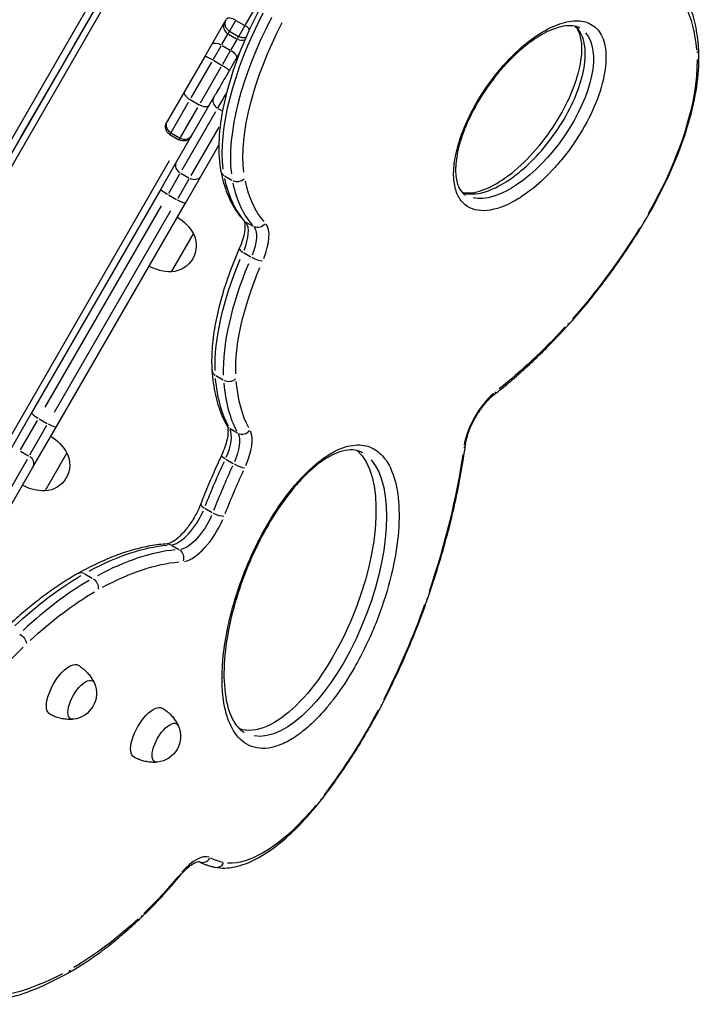
# Model space of a CAD drawing. Units: millimetres. Extents: x 0 to 59400, y 0 to 21000.
# Drawn here: x 9550 to 10007, y 12099 to 12761 of the extents above; entities that cross this region are included whole.
import ezdxf

# ---------------------------------------------------------------- set-up
doc = ezdxf.new("R2010")
doc.units = ezdxf.units.MM
doc.header["$LTSCALE"] = 15
doc.linetypes.add('HIDDEN2', pattern=[4.7625, 3.175, -1.5875])
doc.layers.add('P001', color=131, linetype='Continuous')
doc.layers.add('P901', color=135, linetype='Continuous')

# ---------------------------------------------------------------- blocks, each defined once
blk = doc.blocks.new('4デッキ下')
at = {"layer": 'P901', "linetype": 'HIDDEN2'}
blk.add_line((855.51, -899), (44.49, -899), dxfattribs=at)

msp = doc.modelspace()

# ---------------------------------------------------------------- linework, layer by layer
at = {"layer": 'P001', "extrusion": (-1.22465e-16, -1, 2.96646e-13)}
for p, q in [((9812.97, 13135.67, 0), (9431.38, 12474.75, 0)), ((9446.25, 12509.71, 0), (9790, 13105.09, 0)), ((9454.52, 12505.63, 0), (9797.92, 13100.41, 0)), ((9707.21, 12766.5, 0), (9701.88, 12757.27, 0)), ((9687.86, 12758.97, 0), (9679.3, 12744.15, 0)), ((9688.84, 12760.67, 0), (9687.86, 12758.97, 0)), ((9691.42, 12753.15, 0), (9695.3, 12759.86, 0)), ((9695.52, 12760.25, 0), (9701.58, 12756.75, 0)), ((9690.32, 12751.24, 0), (9691.25, 12752.86, 0)), ((9691.31, 12752.96, 0), (9697.37, 12749.46, 0)), ((9701.36, 12756.36, 0), (9697.48, 12749.65, 0)), ((9686.16, 12744.04, 0), (9690.17, 12750.98, 0)), ((9690.58, 12750.99, 0), (9696.03, 12747.84, 0)), ((9696.23, 12747.48, 0), (9692.22, 12740.54, 0)), ((9697.32, 12749.36, 0), (9696.38, 12747.74, 0)), ((9679.3, 12744.15, 0), (9674.57, 12735.97, 0)), ((9680.42, 12734.09, 0), (9685.66, 12743.16, 0)), ((9686.23, 12743.46, 0), (9691.69, 12740.31, 0)), ((9691.72, 12739.66, 0), (9686.48, 12730.59, 0)), ((9698.16, 12738.81, 0), (9688.24, 12721.64, 0)), ((9674.57, 12735.97, 0), (9661.02, 12712.49, 0)), ((9665.47, 12708.2, 0), (9679.32, 12732.19, 0)), ((9680.42, 12733.39, 0), (9685.87, 12730.24, 0)), ((9685.38, 12728.69, 0), (9671.53, 12704.7, 0)), ((9661.02, 12712.49, 0), (9649.67, 12692.84, 0)), ((9680.58, 12708.38, 0), (9655.47, 12664.88, 0)), ((9664.77, 12706.99, 0), (9670.83, 12703.49, 0)), ((9652.05, 12684.95, 0), (9663.73, 12705.19, 0)), ((9669.8, 12701.69, 0), (9658.11, 12681.45, 0)), ((9659.51, 12659.87, 0), (9682.11, 12699.02, 0)), ((9683.52, 12701.1, 0), (9686.41, 12699.44, 0)), ((9649.67, 12692.84, 0), (9649.03, 12691.72, 0)), ((9684.09, 12688.44, 0), (9665.35, 12656, 0)), ((9651.22, 12683.52, 0), (9657.29, 12680.02, 0)), ((9651.23, 12683.53, 0), (9651.82, 12684.56, 0)), ((9652.19, 12684.5, 0), (9657.65, 12681.35, 0)), ((9657.89, 12681.06, 0), (9657.29, 12680.03, 0)), ((9671.93, 12655.38, 0), (9684.08, 12676.44, 0)), ((9650.78, 12665.95, 0), (9510.27, 12422.59, 0)), ((9655.47, 12664.88, 0), (9645.12, 12646.96, 0)), ((9650.4, 12644.09, 0), (9657.95, 12657.17, 0)), ((9664.01, 12653.67, 0), (9656.46, 12640.59, 0)), ((9658.55, 12657.52, 0), (9664.01, 12654.37, 0)), ((9661.58, 12637.46, 0), (9671.93, 12655.38, 0)), ((9687.94, 12655.83, 0), (9692.89, 12652.98, 0)), ((9645.12, 12646.96, 0), (9558.27, 12496.52, 0)), ((9650.21, 12643.07, 0), (9655.66, 12639.92, 0)), ((9567.39, 12500.32, 0), (9645.56, 12635.72, 0)), ((9574.72, 12487.02, 0), (9661.58, 12637.46, 0)), ((9651.62, 12632.22, 0), (9573.45, 12496.82, 0)), ((9702.27, 12624.76, 0), (9707.22, 12621.9, 0)), ((9652.3, 12591.38, 0), (9666.99, 12616.84, 0)), ((9700.73, 12604.29, 0), (9705.68, 12601.44, 0)), ((9682.04, 12521.62, 0), (9686.98, 12518.77, 0)), ((9558.27, 12496.52, 0), (9542.72, 12469.59, 0)), ((9550.9, 12471.76, 0), (9562.31, 12491.52, 0)), ((9568.37, 12488.02, 0), (9556.96, 12468.26, 0)), ((9559.17, 12460.09, 0), (9574.72, 12487.02, 0)), ((9563.35, 12492.62, 0), (9568.81, 12489.47, 0)), ((9691.63, 12486.05, 0), (9696.57, 12483.19, 0)), ((9550.81, 12470.91, 0), (9556.27, 12467.76, 0)), ((9567.3, 12444.16, 0), (9581.99, 12469.61, 0)), ((9555.29, 12465.37, 0), (9532.31, 12425.55, 0)), ((9688.82, 12465.51, 0), (9693.77, 12462.65, 0)), ((9533.63, 12415.85, 0), (9559.17, 12460.09, 0)), ((9674.72, 12432.48, 0), (9679.66, 12429.63, 0)), ((9652.24, 12407.75, 0), (9657.19, 12404.9, 0)), ((9594.1, 12388.44, 0), (9599.04, 12385.58, 0))]:
    msp.add_line(p, q, dxfattribs=at)
at = {"layer": 'P001', "extrusion": (-3.58004e-41, 0, -1)}
msp.add_arc((-9654.22, 12688.72, 0), 6, 300, 30, dxfattribs=at)
at = {"layer": 'P001', "extrusion": (-3.57948e-41, 5.04871e-29, -1)}
msp.add_arc((-9660.29, 12685.22, 0), 6, 210, 300, dxfattribs=at)
at = {"layer": 'P001', "extrusion": (-2.75103e-41, 0, -1)}
for centre in [(-9640.73, 12602.33, 0), (-9555.73, 12455.11, 0)]:
    msp.add_arc(centre, 30, 120.93162, 151.08165, dxfattribs=at)
at = {"layer": 'P001', "extrusion": (-7.7852e-37, 2.52435e-28, -1)}
for centre in [(-9651.42, 12608.86, 0), (-9566.42, 12461.64, 0)]:
    msp.add_arc(centre, 17.5, 152.87835, 267.12165, dxfattribs=at)
at = {"layer": 'P001', "extrusion": (-2.49319e-41, 0, -1)}
for centre in [(-9651.73, 12621.38, 0), (-9566.73, 12474.15, 0)]:
    msp.add_arc(centre, 30, 268.91835, 299.06838, dxfattribs=at)
at = {"layer": 'P001', "extrusion": (-5.13155e-41, 0, -1)}
msp.add_arc((-9584.34, 12308.14, 0), 17.5, 156.79664, 263.20336, dxfattribs=at)
at = {"layer": 'P001', "extrusion": (-5.64443e-41, 0, -1)}
msp.add_arc((-9640.88, 12279.31, 0), 17.5, 156.79664, 263.20336, dxfattribs=at)
at = {"layer": 'P001', "extrusion": (-1.84796e-29, 6.89667e-29, -1)}
msp.add_ellipse((9770.57, 12749.12, 0), major_axis=(-67.96, -117.71), ratio=0.422618, start_param=0.507989, end_param=1.465606, dxfattribs=at)
at = {"layer": 'P001', "extrusion": (1.09308e-28, -6.31089e-29, -1)}
msp.add_ellipse((9878.8, 12611.05, 0), major_axis=(-102.3, -177.19), ratio=0.422618, start_param=3.414333, end_param=3.685062, dxfattribs=at)
at = {"layer": 'P001'}
for centre, major_axis, ratio, start_param, end_param in [((9693.05, 12755.97, 0), (5.2, -3), 0.925463, 3.220132, 4.633849), ((9776.07, 12745.95, 0), (-67.96, -117.71), 0.422618, 4.817579, 5.775196), ((9699.11, 12752.47, 0), (5.2, -3), 0.925463, -1.524707, -0.695101), ((9685.78, 12705.38, 0), (5.2, -3), 0.805747, 3.220132, 4.633849), ((9660.67, 12661.88, 0), (5.2, -3), 0.805747, 3.220132, 4.633849), ((9691.33, 12660.1, 0), (-5.89, -1.13), 0.814185, 0.037778, 0.717775), ((9696.82, 12656.93, 0), (-5.89, -1.13), 0.814185, 0.834092, 2.247809), ((9650.32, 12643.96, 0), (5.2, -3), 0.138121, 3.220132, 4.633849), ((9821.62, 12797.12, 0), (-105.3, -182.39), 0.422618, -0.438327, -0.142032), ((9705.25, 12629.91, 0), (-4.36, -4.12), 0.899172, 0.013119, 0.249269), ((9688.45, 12604.1, 0), (-12.5, -21.65), 0.422618, 1.885582, 2.956525), ((9698.65, 12598.21, 0), (-15.5, -26.85), 0.422618, 1.885582, 2.956525), ((9964.37, 12627.02, 0), (5.13, -3.11), 0.046864, 0.021842, 0.415003), ((9703.34, 12604.54, 0), (5.49, -2.41), 0.228865, 3.197678, 4.207219), ((9708.84, 12601.37, 0), (5.49, -2.41), 0.228865, -1.941341, -0.527624), ((9771.25, 12603.21, 0), (-67.96, -117.71), 0.422618, -1.277658, -0.59636), ((9914.39, 12559.56, 0), (4.44, -4.04), 0.416351, 0.024172, 0.459262), ((9685.47, 12525.52, 0), (-5.98, -0.43), 0.76859, 0.042458, 0.806709), ((9817.4, 12649.7, 0), (-105.3, -182.39), 0.422618, -0.542535, -0.254987), ((9690.96, 12522.34, 0), (-5.98, -0.43), 0.76859, 0.927707, 2.341424), ((9867.55, 12487.5, 0), (-15.5, -26.85), 0.422618, 4.026294, 5.412631), ((9865.36, 12513.51, 0), (3.69, -4.73), 0.626417, 0.028651, 0.544372), ((9563.46, 12493.52, 0), (5.2, -3), 0.138121, 3.220132, 4.633849), ((9677.04, 12466.42, 0), (-12.5, -21.65), 0.422618, 1.832615, 2.846267), ((9700.28, 12487.78, 0), (-5.19, -3), 0.880544, 0.548325, 1.962042), ((9687.24, 12460.53, 0), (-15.5, -26.85), 0.422618, 1.832615, 2.846267), ((9553.98, 12463.09, 0), (5.2, -3), 0.864941, 0.07854, 1.492257), ((9691.31, 12465.49, 0), (5.44, -2.53), 0.184942, 3.197906, 4.211542), ((9812.45, 12454.74, 0), (-128.61, -222.76), 0.422618, 4.925107, 5.054944), ((9696.81, 12462.31, 0), (5.44, -2.53), 0.184942, -1.93679, -0.523073), ((9677.53, 12433.23, 0), (5.59, -2.17), 0.310574, 3.197096, 4.196153), ((9661.56, 12430.18, 0), (-12.5, -21.65), 0.422618, 0.353636, 1.838095), ((9683.03, 12430.06, 0), (5.59, -2.17), 0.310574, -1.952989, -0.539272), ((9671.76, 12424.29, 0), (-15.5, -26.85), 0.422618, 0.353636, 1.838095), ((9538.46, 12128.41, 0), (-155.07, -268.59), 0.422618, 3.430036, 3.741027), ((9552.59, 12188.05, 0), (-119.08, -206.26), 0.422618, 3.775275, 4.080745), ((9748.09, 12240.1, 0), (4.73, -3.69), 0.282629, 0.022812, 0.433434), ((9662.96, 12170.83, 0), (-15.5, -26.85), 0.422618, 3.214379, 4.27547), ((9673.59, 12200.49, 0), (-2.83, -5.29), 0.906221, 0.085213, 1.464505), ((9682.72, 12197.24, 0), (-1.18, -5.88), 0.897216, 0.06383, 1.212765), ((9653.42, 12189.55, 0), (4.63, -3.82), 0.334459, 0.023251, 0.441773), ((9627.63, 12161.78, 0), (4.12, -4.36), 0.52266, 0.025933, 0.492726), ((9579.6, 12125.41, 0), (2.93, -5.24), 0.739352, 0.033927, 0.644622)]:
    msp.add_ellipse(centre, major_axis=major_axis, ratio=ratio, start_param=start_param, end_param=end_param, dxfattribs=at)
at = {"layer": 'P001', "extrusion": (2.18616e-29, -1.26218e-29, -1)}
for centre, major_axis, ratio, start_param, end_param in [((9780.78, 12743.23, 0), (-64.96, -112.52), 0.422618, 0.507989, 1.465606), ((9684.49, 12741.15, 0), (5.2, -3), 0.477339, 3.220132, 4.633849), ((9667.06, 12427.01, 0), (-12.5, -21.65), 0.422618, 4.445091, 5.929549)]:
    msp.add_ellipse(centre, major_axis=major_axis, ratio=ratio, start_param=start_param, end_param=end_param, dxfattribs=at)
at = {"layer": 'P001', "extrusion": (1.35067e-16, -1.95498e-17, -1)}
for start_param, end_param in [(3.252649, 6.080082), (3.095536, 3.095569), (-0.046024, -0.046013)]:
    msp.add_ellipse((9888.36, 12698.9, 0), major_axis=(-39.52, -55.33), ratio=0.475329, start_param=start_param, end_param=end_param, dxfattribs=at)
at = {"layer": 'P001', "extrusion": (-1.00974e-28, -1.74892e-28, -1)}
msp.add_ellipse((9690.56, 12737.65, 0), major_axis=(5.2, -3), ratio=0.477339, start_param=4.790929, end_param=6.204645, dxfattribs=at)
at = {"layer": 'P001', "extrusion": (-1.79229e-29, 2.51798e-28, -1)}
msp.add_ellipse((10000.53, 12741.13, 0), major_axis=(5.98, 0.43), ratio=0.76859, start_param=6.319267, end_param=6.968733, dxfattribs=at)
at = {"layer": 'P001', "extrusion": (-2.18616e-29, 1.26218e-29, -1)}
for centre, major_axis, start_param, end_param in [((9924.95, 12657.54, 0), (-64.96, -112.52), 3.753303, 4.71092), ((9682.53, 12463.25, 0), (-12.5, -21.65), 3.436918, 4.45057), ((9632.87, 12312.22, 0), (-176.38, -305.49), 3.952577, 4.266656), ((9532.97, 12131.58, 0), (-155.07, -268.59), 2.542158, 2.853149), ((9636.56, 12281.8, 0), (-9.5, -16.45), -0.007583, 3.149175)]:
    msp.add_ellipse(centre, major_axis=major_axis, ratio=0.422618, start_param=start_param, end_param=end_param, dxfattribs=at)
at = {"layer": 'P001', "extrusion": (2.52435e-29, 4.37231e-29, -1)}
for centre, major_axis, ratio, start_param, end_param in [((9666.73, 12658.38, 0), (5.2, -3), 0.805747, 0.07854, 1.492257), ((9569.52, 12490.02, 0), (5.2, -3), 0.138121, 0.07854, 1.492257), ((9547.09, 12191.23, 0), (-119.08, -206.26), 0.422618, 2.20244, 2.50791), ((9591.79, 12303.83, 0), (-7.35, -12.73), 0.422618, -0.30618, 3.447772)]:
    msp.add_ellipse(centre, major_axis=major_axis, ratio=ratio, start_param=start_param, end_param=end_param, dxfattribs=at)
at = {"layer": 'P001', "extrusion": (0, 0, -1)}
for centre, major_axis, start_param, end_param in [((9816.12, 12800.29, 0), (-105.3, -182.39), 0.142032, 0.438327), ((9822.11, 12646.98, 0), (-102.3, -177.19), 0.254987, 0.542535), ((9580.02, 12310.63, 0), (-9.5, -16.45), -0.007583, 3.149175), ((9718.88, 12320.66, 0), (-88.43, -153.16), -1.659163, -1.275003), ((9629.86, 12315.09, 0), (-116.08, -201.06), -0.939153, -0.633682)]:
    msp.add_ellipse(centre, major_axis=major_axis, ratio=0.422618, start_param=start_param, end_param=end_param, dxfattribs=at)
at = {"layer": 'P001', "extrusion": (3.38199e-30, 5.63449e-29, -1)}
for centre, major_axis, start_param, end_param in [((9826.33, 12794.4, 0), (-102.3, -177.19), 0.142032, 0.438327), ((9899.58, 12676.64, 0), (-102.3, -177.19), -1.497785, -1.114764), ((9556.72, 12221.8, 0), (-88.95, -154.07), 1.783154, 2.164295), ((9765.82, 12351.43, 0), (-88.43, -153.16), -0.135367, -0.020233)]:
    msp.add_ellipse(centre, major_axis=major_axis, ratio=0.422618, start_param=start_param, end_param=end_param, dxfattribs=at)
at = {"layer": 'P001', "extrusion": (9.75922e-29, 1.18548e-28, -1)}
msp.add_ellipse((9656.38, 12640.46, 0), major_axis=(5.2, -3), ratio=0.138121, start_param=0.07854, end_param=1.492257, dxfattribs=at)
at = {"layer": 'P001', "extrusion": (-4.03411e-29, 8.15884e-29, -1)}
for centre, major_axis, start_param, end_param in [((9693.94, 12600.92, 0), (-12.5, -21.65), 3.326661, 4.397604), ((9687.75, 12329.22, 0), (-125.61, -217.56), 4.300034, 4.586751)]:
    msp.add_ellipse(centre, major_axis=major_axis, ratio=0.422618, start_param=start_param, end_param=end_param, dxfattribs=at)
at = {"layer": 'P001', "extrusion": (-3.36533e-29, 7.23866e-29, -1)}
msp.add_ellipse((9710.74, 12626.74, 0), major_axis=(-4.36, -4.12), ratio=0.899172, start_param=-1.754645, end_param=-0.340929, dxfattribs=at)
at = {"layer": 'P001', "extrusion": (-8.74462e-29, 5.04871e-29, -1)}
msp.add_ellipse((9765.76, 12606.39, 0), major_axis=(-67.96, -117.71), ratio=0.422618, start_param=0.59636, end_param=1.277658, dxfattribs=at)
at = {"layer": 'P001', "extrusion": (6.55847e-29, -3.78653e-29, -1)}
for centre, major_axis, start_param, end_param in [((9775.96, 12600.5, 0), (-64.96, -112.52), 0.59636, 1.277658), ((9811.91, 12652.87, 0), (-105.3, -182.39), 0.254987, 0.542535)]:
    msp.add_ellipse(centre, major_axis=major_axis, ratio=0.422618, start_param=start_param, end_param=end_param, dxfattribs=at)
at = {"layer": 'P001', "extrusion": (9.08282e-29, 5.85779e-30, -1)}
msp.add_ellipse((9892.6, 12719.52, 0), major_axis=(-138.92, -240.61), ratio=0.422618, start_param=-1.079194, end_param=-0.821973, dxfattribs=at)
at = {"layer": 'P001', "extrusion": (-2.52691e-29, 4.37083e-29, -1)}
msp.add_ellipse((9694.79, 12490.95, 0), major_axis=(-5.19, -3), ratio=0.880544, start_param=-0.446296, end_param=-0.023489, dxfattribs=at)
at = {"layer": 'P001', "extrusion": (2.5825e-29, 1.49377e-28, -1)}
msp.add_ellipse((9843.89, 12476.06, 0), major_axis=(5.95, -0.78), ratio=0.63562, start_param=0.028965, end_param=0.550328, dxfattribs=at)
at = {"layer": 'P001', "extrusion": (-2.08609e-17, -3.71531e-17, -1)}
for centre, start_param, end_param in [((9733.95, 12379.9, 0), 3.305403, 6.253416), ((9741.01, 12375.83, 0), 3.208319, 3.208355), ((9741.01, 12375.83, 0), 3.365434, 6.192868), ((9741.01, 12375.83, 0), 0.066762, 0.067088)]:
    msp.add_ellipse(centre, major_axis=(-37.12, -95.19), ratio=0.437186, start_param=start_param, end_param=end_param, dxfattribs=at)
at = {"layer": 'P001', "extrusion": (4.71051e-29, 3.11013e-29, -1)}
for centre, major_axis, start_param, end_param in [((9806.95, 12457.91, 0), (-128.61, -222.76), 1.228241, 1.358078), ((9648.33, 12275, 0), (-7.35, -12.73), -0.30618, 3.447772)]:
    msp.add_ellipse(centre, major_axis=major_axis, ratio=0.422618, start_param=start_param, end_param=end_param, dxfattribs=at)
at = {"layer": 'P001', "extrusion": (-4.37231e-29, 2.52435e-29, -1)}
for centre, major_axis, start_param, end_param in [((9817.16, 12452.02, 0), (-125.61, -217.56), 1.228241, 1.358078), ((9643.99, 12374.74, 0), (-152.07, -263.4), -0.587002, -0.052228)]:
    msp.add_ellipse(centre, major_axis=major_axis, ratio=0.422618, start_param=start_param, end_param=end_param, dxfattribs=at)
at = {"layer": 'P001', "extrusion": (-2.10068e-31, -5.05852e-29, -1)}
msp.add_ellipse((9649.67, 12402.56, 0), major_axis=(0.35, -5.99), ratio=0.873191, start_param=3.167662, end_param=3.636919, dxfattribs=at)
at = {"layer": 'P001', "extrusion": (-6.30018e-30, -3.67503e-31, -1)}
msp.add_ellipse((9655.16, 12399.39, 0), major_axis=(0.35, -5.99), ratio=0.873191, start_param=3.741529, end_param=5.155245, dxfattribs=at)
at = {"layer": 'P001', "extrusion": (-1.34551e-28, 1.93858e-29, -1)}
msp.add_ellipse((9543.17, 12125.69, 0), major_axis=(-152.07, -263.4), ratio=0.422618, start_param=2.542158, end_param=2.853149, dxfattribs=at)
at = {"layer": 'P001', "extrusion": (6.61068e-29, 3.69462e-29, -1)}
msp.add_ellipse((9592.65, 12383.62, 0), major_axis=(2.93, -5.24), ratio=0.739352, start_param=3.186205, end_param=3.989228, dxfattribs=at)
at = {"layer": 'P001', "extrusion": (2.46308e-29, -4.40712e-29, -1)}
msp.add_ellipse((9598.14, 12380.45, 0), major_axis=(2.93, -5.24), ratio=0.739352, start_param=4.11238, end_param=5.526096, dxfattribs=at)
at = {"layer": 'P001', "extrusion": (3.53895e-29, 2.12758e-28, -1)}
msp.add_ellipse((9557.29, 12185.33, 0), major_axis=(-116.08, -201.06), ratio=0.422618, start_param=2.20244, end_param=2.50791, dxfattribs=at)
at = {"layer": 'P001', "extrusion": (-1.6503e-29, -4.77137e-29, -1)}
msp.add_ellipse((9818.85, 12374.01, 0), major_axis=(5.67, -1.96), ratio=0.376399, start_param=0.023684, end_param=0.449998, dxfattribs=at)
at = {"layer": 'P001', "extrusion": (5.50341e-29, 5.20229e-29, -1)}
msp.add_ellipse((9550.11, 12344.08, 0), major_axis=(4.12, -4.36), ratio=0.52266, start_param=4.27227, end_param=5.685987, dxfattribs=at)
at = {"layer": 'P001', "extrusion": (-4.63661e-29, -8.96994e-29, -1)}
msp.add_ellipse((9788.19, 12303, 0), major_axis=(5.33, -2.76), ratio=0.099231, start_param=0.021932, end_param=0.416714, dxfattribs=at)
at = {"layer": 'P001', "extrusion": (4.37231e-29, -2.52435e-29, -1)}
msp.add_ellipse((9733.06, 12285.85, 0), major_axis=(-51.47, -89.15), ratio=0.422618, start_param=-1.198066, end_param=-0.197358, dxfattribs=at)
at = {"layer": 'P001', "extrusion": (-6.89667e-29, -1.84796e-29, -1)}
msp.add_ellipse((9630.44, 12278.62, 0), major_axis=(-88.95, -154.07), ratio=0.422618, start_param=-1.180991, end_param=-0.967958, dxfattribs=at)
at = {"layer": 'P001'}
for points, knots in [([(9714.45, 12773.58, 0), (9709.94, 12765.35, 0), (9705.81, 12756.95, 0), (9698.53, 12740.18, 0), (9695.37, 12731.8, 0), (9690.16, 12715.42, 0), (9688.1, 12707.41, 0), (9685.19, 12692.1, 0), (9684.34, 12684.78, 0), (9683.91, 12671.11, 0), (9684.33, 12664.76, 0), (9685.43, 12658.98, 0)], [1.622786, 1.622786, 1.622786, 1.622786, 1.83559, 1.83559, 2.048393, 2.048393, 2.261197, 2.261197, 2.474001, 2.474001, 2.686804, 2.686804, 2.686804, 2.686804]), ([(10006.51, 12741.55, 0), (10006.32, 12744.3, 0), (10006.04, 12746.97, 0), (10005.33, 12752.16, 0), (10004.89, 12754.69, 0), (10003.84, 12759.58, 0), (10003.24, 12761.94, 0), (10001.86, 12766.51, 0), (10001.09, 12768.72, 0), (9999.37, 12772.95, 0), (9998.42, 12774.98, 0), (9997.39, 12776.92, 0)], [5.7246755, 5.7246755, 5.7246755, 5.7246755, 5.7848375, 5.7848375, 5.8449994, 5.8449994, 5.9051614, 5.9051614, 5.9653233, 5.9653233, 6.0254852, 6.0254852, 6.0254852, 6.0254852]), ([(9688.84, 12760.67, 0), (9688.83, 12760.66, 0), (9688.83, 12760.65, 0), (9688.8, 12760.6, 0), (9688.77, 12760.56, 0), (9688.7, 12760.43, 0), (9688.66, 12760.34, 0), (9688.53, 12760.07, 0), (9688.46, 12759.88, 0), (9688.28, 12759.33, 0), (9688.21, 12758.95, 0), (9688.11, 12757.84, 0), (9688.2, 12757.11, 0), (9688.67, 12755.7, 0), (9689.05, 12755.04, 0), (9690.03, 12753.85, 0), (9690.63, 12753.35, 0), (9691.31, 12752.96, 0)], [-1.8130284, -1.8130284, -1.8130284, -1.8130284, -1.8095681, -1.8095681, -1.7939104, -1.7939104, -1.7627557, -1.7627557, -1.7004553, -1.7004553, -1.5788327, -1.5788327, -1.3541175, -1.3541175, -1.129436, -1.129436, -0.904784, -0.904784, -0.904784, -0.904784]), ([(9695.52, 12760.25, 0), (9694.85, 12760.64, 0), (9694.14, 12760.97, 0), (9693.45, 12761.22, 0), (9692.76, 12761.47, 0), (9692.1, 12761.64, 0), (9691.5, 12761.71, 0), (9690.9, 12761.78, 0), (9690.37, 12761.75, 0), (9689.94, 12761.63, 0), (9689.72, 12761.57, 0), (9689.52, 12761.47, 0), (9689.36, 12761.35, 0), (9689.28, 12761.3, 0), (9689.21, 12761.23, 0), (9689.15, 12761.16, 0), (9689.11, 12761.11, 0), (9689.07, 12761.06, 0), (9689.03, 12761.01, 0), (9689.02, 12760.99, 0), (9689.02, 12760.98, 0), (9689.01, 12760.97, 0), (9689, 12760.96, 0), (9689, 12760.95, 0), (9688.99, 12760.95, 0)], [-0.9173924, -0.9173924, -0.9173924, -0.9173924, -0.6885938, -0.6885938, -0.6885938, -0.4597869, -0.4597869, -0.4597869, -0.2309702, -0.2309702, -0.2309702, -0.1086825, -0.1086825, -0.1086825, -0.0500303, -0.0500303, -0.0500303, -0.00846, -0.00846, -0.00846, 0, 0, 0, 0.0060051, 0.0060051, 0.0060051, 0.0060051]), ([(9846.74, 12682.24, 0), (9844.93, 12677.08, 0), (9842.3, 12667.05, 0), (9841.46, 12654.16, 0), (9843.49, 12644.11, 0), (9849.39, 12634.78, 0), (9861.53, 12630.6, 0), (9878.68, 12635.76, 0), (9895.36, 12646.86, 0), (9907.62, 12658.47, 0), (9917.11, 12669.77, 0), (9926.11, 12682.24, 0), (9935.92, 12699.64, 0), (9943.28, 12720.71, 0), (9945.05, 12738.59, 0), (9941.69, 12751.31, 0), (9934.39, 12758.61, 0), (9924.17, 12760.76, 0), (9911.83, 12758.08, 0), (9898.02, 12750.81, 0), (9884.63, 12740.05, 0), (9872.49, 12727.14, 0), (9862.15, 12713.37, 0), (9853.11, 12698.01, 0), (9848.54, 12687.4, 0), (9846.74, 12682.24, 0), (9846.74, 12682.24, 0), (9846.74, 12682.24, 0), (9846.74, 12682.24, 0)], [-3.141592, -3.141592, -3.141592, -3.141592, -2.917193, -2.692794, -2.468394, -2.243995, -1.795196, -1.346397, -1.047198, -0.747998, -0.598399, -0.448799, -0.1496, 0.1496, 0.448799, 0.747998, 1.047198, 1.346397, 1.645596, 1.944795, 2.243995, 2.468394, 2.692794, 2.917193, 3.141593, 3.141593, 3.141593, 3.141593, 3.141593, 3.141593, 3.141593]), ([(9704.69, 12754.21, 0), (9704.36, 12754.62, 0), (9703.94, 12755.04, 0), (9703.46, 12755.44, 0), (9702.9, 12755.92, 0), (9702.26, 12756.36, 0), (9701.58, 12756.75, 0)], [-0.4347292, -0.4347292, -0.4347292, -0.4347292, -0.2343612, -0.2343612, -0.2343612, 0, 0, 0, 0]), ([(9926.62, 12755.04, 0), (9923.93, 12756.59, 0), (9920.25, 12757.14, 0), (9911.13, 12755.49, 0), (9905.93, 12753.48, 0), (9895.23, 12747.2, 0), (9889.66, 12743.05, 0), (9878.66, 12732.87, 0), (9873.07, 12726.74, 0), (9863.23, 12713.73, 0), (9858.76, 12706.78, 0), (9852.12, 12694.19, 0), (9849.59, 12688.44, 0), (9845.93, 12677.94, 0), (9844.65, 12673.02, 0), (9843.23, 12664.28, 0), (9843.03, 12660.34, 0), (9843.5, 12653.51, 0), (9844.23, 12650.65, 0), (9846.3, 12646.01, 0), (9847.69, 12644.39, 0), (9849.56, 12643.08, 0), (9849.82, 12642.91, 0), (9850.09, 12642.76, 0)], [0, 0, 0, 0, 3.237917, 3.237917, 6.16626, 6.16626, 8.898744, 8.898744, 11.570382, 11.570382, 13.973665, 13.973665, 15.855984, 15.855984, 17.596639, 17.596639, 19.301903, 19.301903, 21.115073, 21.115073, 23.193502, 23.193502, 23.516024, 23.516024, 23.516024, 23.516024]), ([(9847.61, 12644.73, 0), (9849.82, 12644.18, 0), (9852.57, 12644.12, 0), (9860.07, 12645.47, 0), (9865.28, 12647.48, 0), (9875.98, 12653.75, 0), (9881.55, 12657.91, 0), (9892.55, 12668.08, 0), (9898.14, 12674.21, 0), (9907.98, 12687.22, 0), (9912.46, 12694.18, 0), (9919.23, 12707.04, 0), (9921.86, 12713.06, 0), (9925.5, 12723.76, 0), (9926.72, 12728.63, 0), (9928.04, 12737.26, 0), (9928.19, 12741.16, 0), (9927.64, 12747.88, 0), (9926.88, 12750.68, 0), (9925.22, 12754.2, 0), (9924.46, 12755.33, 0), (9923.61, 12756.23, 0)], [1.08935, 1.08935, 1.08935, 1.08935, 3.235911, 3.235911, 6.165463, 6.165463, 8.896927, 8.896927, 11.569274, 11.569274, 13.974766, 13.974766, 15.944465, 15.944465, 17.678059, 17.678059, 19.382568, 19.382568, 21.201908, 21.201908, 22.424923, 22.424923, 22.424923, 22.424923]), ([(9847.81, 12644.52, 0), (9849.85, 12643.88, 0), (9852.09, 12643.59, 0), (9854.47, 12643.64, 0), (9859.78, 12643.76, 0), (9865.85, 12645.59, 0), (9872.31, 12649.01, 0), (9876.62, 12651.29, 0), (9881.1, 12654.27, 0), (9885.62, 12657.93, 0), (9890.15, 12661.58, 0), (9894.72, 12665.91, 0), (9899.16, 12670.83, 0), (9903.6, 12675.75, 0), (9907.91, 12681.26, 0), (9911.84, 12687.16, 0), (9915.77, 12693.06, 0), (9919.31, 12699.36, 0), (9922.18, 12705.65, 0), (9925.05, 12711.94, 0), (9927.24, 12718.23, 0), (9928.61, 12724.07, 0), (9929.98, 12729.91, 0), (9930.52, 12735.3, 0), (9930.28, 12739.95, 0), (9930.1, 12743.44, 0), (9929.48, 12746.51, 0), (9928.48, 12749.13, 0), (9927.49, 12751.75, 0), (9926.13, 12753.91, 0), (9924.46, 12755.62, 0), (9924.28, 12755.81, 0), (9924.09, 12755.98, 0), (9923.91, 12756.16, 0)], [0.1821887, 0.1821887, 0.1821887, 0.1821887, 0.2142858, 0.2142858, 0.2142858, 0.2857144, 0.2857144, 0.2857144, 0.3333334, 0.3333334, 0.3333334, 0.3809525, 0.3809525, 0.3809525, 0.4285715, 0.4285715, 0.4285715, 0.4761905, 0.4761905, 0.4761905, 0.5238096, 0.5238096, 0.5238096, 0.5714286, 0.5714286, 0.5714286, 0.6071429, 0.6071429, 0.6071429, 0.6428572, 0.6428572, 0.6428572, 0.6466893, 0.6466893, 0.6466893, 0.6466893]), ([(9702.28, 12748.82, 0), (9702.13, 12748.77, 0), (9701.96, 12748.73, 0), (9701.07, 12748.55, 0), (9700.31, 12748.54, 0), (9698.79, 12748.8, 0), (9698.05, 12749.07, 0), (9697.37, 12749.46, 0)], [0.4046534, 0.4046534, 0.4046534, 0.4046534, 0.4554506, 0.4554506, 0.6801321, 0.6801321, 0.904784, 0.904784, 0.904784, 0.904784]), ([(9969.5, 12623.91, 0), (9974.37, 12631.93, 0), (9978.89, 12640.21, 0), (9987.07, 12656.92, 0), (9990.72, 12665.35, 0), (9996.98, 12682.01, 0), (9999.59, 12690.24, 0), (10003.65, 12706.16, 0), (10005.1, 12713.84, 0), (10006.75, 12728.38, 0), (10006.96, 12735.23, 0), (10006.51, 12741.55, 0)], [4.660657, 4.660657, 4.660657, 4.660657, 4.873461, 4.873461, 5.086264, 5.086264, 5.299068, 5.299068, 5.511872, 5.511872, 5.724676, 5.724676, 5.724676, 5.724676]), ([(9680.11, 12733.56, 0), (9679.77, 12733.76, 0), (9679.43, 12733.95, 0), (9679.09, 12734.14, 0), (9678.75, 12734.32, 0), (9678.42, 12734.5, 0), (9678.1, 12734.66, 0), (9677.77, 12734.83, 0), (9677.46, 12734.99, 0), (9677.17, 12735.13, 0), (9676.87, 12735.27, 0), (9676.59, 12735.4, 0), (9676.34, 12735.51, 0), (9676.08, 12735.62, 0), (9675.85, 12735.71, 0), (9675.64, 12735.79, 0), (9675.43, 12735.87, 0), (9675.25, 12735.93, 0), (9675.1, 12735.97, 0), (9674.95, 12736.01, 0), (9674.83, 12736.03, 0), (9674.74, 12736.03, 0), (9674.65, 12736.03, 0), (9674.6, 12736.01, 0), (9674.57, 12735.97, 0)], [0, 0, 0, 0, 0.125, 0.125, 0.125, 0.25, 0.25, 0.25, 0.375, 0.375, 0.375, 0.5, 0.5, 0.5, 0.625, 0.625, 0.625, 0.75, 0.75, 0.75, 0.875, 0.875, 0.875, 1, 1, 1, 1]), ([(9686.18, 12730.06, 0), (9686.52, 12729.87, 0), (9686.86, 12729.67, 0), (9687.19, 12729.47, 0), (9687.51, 12729.27, 0), (9687.84, 12729.07, 0), (9688.14, 12728.88, 0), (9688.45, 12728.68, 0), (9688.74, 12728.49, 0), (9689.01, 12728.3, 0), (9689.28, 12728.12, 0), (9689.53, 12727.94, 0), (9689.75, 12727.77, 0), (9689.98, 12727.61, 0), (9690.18, 12727.45, 0), (9690.35, 12727.31, 0), (9690.52, 12727.17, 0), (9690.66, 12727.04, 0), (9690.77, 12726.93, 0), (9690.88, 12726.82, 0), (9690.95, 12726.72, 0), (9691, 12726.65, 0), (9691.04, 12726.57, 0), (9691.05, 12726.51, 0), (9691.03, 12726.47, 0)], [0, 0, 0, 0, 0.125, 0.125, 0.125, 0.25, 0.25, 0.25, 0.375, 0.375, 0.375, 0.5, 0.5, 0.5, 0.625, 0.625, 0.625, 0.75, 0.75, 0.75, 0.875, 0.875, 0.875, 0.9999998, 0.9999998, 0.9999998, 0.9999998]), ([(9688.24, 12721.64, 0), (9687.29, 12720, 0), (9686.35, 12718.36, 0), (9684.38, 12714.96, 0), (9683.38, 12713.22, 0), (9681.77, 12710.43, 0), (9681.12, 12709.31, 0), (9680.58, 12708.38, 0)], [0, 0, 0, 0, 0.567819, 0.567819, 1.233086, 1.233086, 1.780174, 1.780174, 1.780174, 1.780174]), ([(9661.02, 12712.49, 0), (9661.02, 12712.48, 0), (9661.01, 12712.48, 0), (9661.01, 12712.48, 0), (9660.82, 12712.14, 0), (9660.77, 12711.73, 0), (9660.87, 12711.27, 0), (9660.96, 12710.82, 0), (9661.19, 12710.32, 0), (9661.54, 12709.82, 0), (9661.89, 12709.31, 0), (9662.35, 12708.8, 0), (9662.91, 12708.32, 0), (9663.46, 12707.83, 0), (9664.1, 12707.38, 0), (9664.77, 12706.99, 0)], [-0.9455441, -0.9455441, -0.9455441, -0.9455441, -0.9433068, -0.9433068, -0.9433068, -0.7031366, -0.7031366, -0.7031366, -0.468731, -0.468731, -0.468731, -0.2343579, -0.2343579, -0.2343579, 0, 0, 0, 0]), ([(9683.36, 12701.19, 0), (9684.07, 12702.42, 0), (9684.93, 12703.9, 0), (9686.9, 12707.32, 0), (9688.04, 12709.3, 0), (9689.25, 12711.38, 0)], [-1.780174, -1.780174, -1.780174, -1.780174, -1.233086, -1.233086, -0.649097, -0.649097, -0.649097, -0.649097]), ([(9677.47, 12702.99, 0), (9677.47, 12702.98, 0), (9677.47, 12702.98, 0), (9677.47, 12702.98, 0), (9677.27, 12702.65, 0), (9676.94, 12702.4, 0), (9676.49, 12702.25, 0), (9676.05, 12702.1, 0), (9675.51, 12702.05, 0), (9674.9, 12702.1, 0), (9674.29, 12702.15, 0), (9673.61, 12702.3, 0), (9672.92, 12702.54, 0), (9672.22, 12702.78, 0), (9671.51, 12703.1, 0), (9670.83, 12703.49, 0)], [-0.9455437, -0.9455437, -0.9455437, -0.9455437, -0.943264, -0.943264, -0.943264, -0.7031366, -0.7031366, -0.7031366, -0.468731, -0.468731, -0.468731, -0.2343579, -0.2343579, -0.2343579, 0, 0, 0, 0]), ([(9651.89, 12684.68, 0), (9650.39, 12685.54, 0), (9649.3, 12687.07, 0), (9648.98, 12688.76, 0), (9648.72, 12690.15, 0), (9648.97, 12691.62, 0), (9649.67, 12692.84, 0)], [0, 0, 0, 0, 0.86303, 0.86303, 0.86303, 1.570796, 1.570796, 1.570796, 1.570796]), ([(9657.95, 12681.18, 0), (9659.45, 12680.31, 0), (9661.32, 12680.14, 0), (9662.94, 12680.7, 0), (9664.27, 12681.17, 0), (9665.43, 12682.12, 0), (9666.13, 12683.34, 0)], [0, 0, 0, 0, 0.86303, 0.86303, 0.86303, 1.570796, 1.570796, 1.570796, 1.570796]), ([(9685.43, 12658.98, 0), (9685.95, 12656.25, 0), (9686.57, 12653.62, 0), (9688.02, 12648.56, 0), (9688.84, 12646.12, 0), (9690.69, 12641.46, 0), (9691.71, 12639.23, 0), (9693.97, 12634.99, 0), (9695.21, 12632.98, 0), (9697.89, 12629.2, 0), (9699.34, 12627.43, 0), (9700.89, 12625.79, 0)], [2.6868044, 2.6868044, 2.6868044, 2.6868044, 2.7526478, 2.7526478, 2.8184912, 2.8184912, 2.8843346, 2.8843346, 2.950178, 2.950178, 3.0160214, 3.0160214, 3.0160214, 3.0160214]), ([(9700.89, 12625.79, 0), (9700.91, 12625.77, 0), (9701.08, 12625.57, 0), (9701.45, 12624.44, 0), (9701.62, 12623.53, 0), (9701.69, 12621.18, 0), (9701.59, 12619.73, 0), (9701.06, 12616.49, 0), (9700.64, 12614.7, 0), (9699.47, 12610.93, 0), (9698.73, 12608.95, 0), (9697.85, 12606.95, 0)], [0.125571, 0.125571, 0.125571, 0.125571, 0.363559, 0.363559, 0.601546, 0.601546, 0.839533, 0.839533, 1.077521, 1.077521, 1.315508, 1.315508, 1.315508, 1.315508]), ([(9918.83, 12555.52, 0), (9922.44, 12559.48, 0), (9926.03, 12563.59, 0), (9933.12, 12572.07, 0), (9936.63, 12576.44, 0), (9943.54, 12585.41, 0), (9946.94, 12590, 0), (9953.63, 12599.39, 0), (9956.91, 12604.19, 0), (9963.32, 12613.94, 0), (9966.45, 12618.89, 0), (9969.5, 12623.91, 0)], [4.2350772, 4.2350772, 4.2350772, 4.2350772, 4.3201932, 4.3201932, 4.4053091, 4.4053091, 4.4904251, 4.4904251, 4.575541, 4.575541, 4.6606569, 4.6606569, 4.6606569, 4.6606569]), ([(9697.85, 12606.95, 0), (9695.23, 12600.98, 0), (9692.85, 12595.02, 0), (9688.63, 12583.21, 0), (9686.78, 12577.38, 0), (9683.68, 12565.95, 0), (9682.41, 12560.37, 0), (9680.5, 12549.56, 0), (9679.84, 12544.34, 0), (9679.18, 12534.35, 0), (9679.16, 12529.59, 0), (9679.48, 12525.09, 0)], [1.8260847, 1.8260847, 1.8260847, 1.8260847, 1.9774843, 1.9774843, 2.128884, 2.128884, 2.2802836, 2.2802836, 2.4316832, 2.4316832, 2.5830829, 2.5830829, 2.5830829, 2.5830829]), ([(9869.05, 12508.78, 0), (9872.37, 12511.37, 0), (9875.69, 12514.07, 0), (9882.35, 12519.69, 0), (9885.68, 12522.61, 0), (9892.34, 12528.66, 0), (9895.67, 12531.78, 0), (9902.32, 12538.24, 0), (9905.64, 12541.56, 0), (9912.25, 12548.4, 0), (9915.55, 12551.92, 0), (9918.83, 12555.52, 0)], [3.949275, 3.949275, 3.949275, 3.949275, 4.0064355, 4.0064355, 4.0635959, 4.0635959, 4.1207564, 4.1207564, 4.1779168, 4.1779168, 4.2350772, 4.2350772, 4.2350772, 4.2350772]), ([(9679.48, 12525.09, 0), (9679.69, 12522.18, 0), (9679.99, 12519.34, 0), (9680.77, 12513.85, 0), (9681.25, 12511.18, 0), (9682.4, 12506.03, 0), (9683.07, 12503.54, 0), (9684.61, 12498.75, 0), (9685.47, 12496.45, 0), (9687.38, 12492.05, 0), (9688.44, 12489.95, 0), (9689.59, 12487.95, 0)], [2.5830829, 2.5830829, 2.5830829, 2.5830829, 2.6469825, 2.6469825, 2.7108821, 2.7108821, 2.7747817, 2.7747817, 2.8386813, 2.8386813, 2.9025809, 2.9025809, 2.9025809, 2.9025809]), ([(9849.84, 12475.28, 0), (9850.07, 12477.04, 0), (9850.5, 12479.03, 0), (9851.82, 12483.42, 0), (9852.73, 12485.83, 0), (9854.98, 12490.73, 0), (9856.32, 12493.23, 0), (9859.29, 12498.01, 0), (9860.91, 12500.28, 0), (9864.21, 12504.29, 0), (9865.88, 12506.05, 0), (9868.02, 12507.94, 0), (9868.54, 12508.38, 0), (9869.05, 12508.78, 0)], [3.935128, 3.935128, 3.935128, 3.935128, 4.20469, 4.20469, 4.491938, 4.491938, 4.788112, 4.788112, 5.085927, 5.085927, 5.378405, 5.378405, 5.475503, 5.475503, 5.475503, 5.475503]), ([(9689.59, 12487.95, 0), (9689.72, 12487.73, 0), (9689.93, 12487.23, 0), (9690.22, 12485.64, 0), (9690.29, 12484.56, 0), (9690.16, 12481.98, 0), (9689.96, 12480.48, 0), (9689.27, 12477.22, 0), (9688.78, 12475.46, 0), (9687.52, 12471.81, 0), (9686.75, 12469.91, 0), (9685.87, 12468.02, 0)], [0.239012, 0.239012, 0.239012, 0.239012, 0.464268, 0.464268, 0.689524, 0.689524, 0.91478, 0.91478, 1.140036, 1.140036, 1.365292, 1.365292, 1.365292, 1.365292]), ([(9745.06, 12458.43, 0), (9739.89, 12453.59, 0), (9729.57, 12441.95, 0), (9715.82, 12420.92, 0), (9704.64, 12398.55, 0), (9696.16, 12376.29, 0), (9690.28, 12354.98, 0), (9685.75, 12328.51, 0), (9685.95, 12303.75, 0), (9692.24, 12283.79, 0), (9702.08, 12272.69, 0), (9714.23, 12270.16, 0), (9726.19, 12273.53, 0), (9736.04, 12278.98, 0), (9746.39, 12287.35, 0), (9754.99, 12296.5, 0), (9764.92, 12308.93, 0), (9777.16, 12327.65, 0), (9790.28, 12355.22, 0), (9799.8, 12384.44, 0), (9804.86, 12411.33, 0), (9805.72, 12434.97, 0), (9802.43, 12454.52, 0), (9795.49, 12467.64, 0), (9785.82, 12474.51, 0), (9774.45, 12475.77, 0), (9760.58, 12470.97, 0), (9750.23, 12463.26, 0), (9745.06, 12458.43, 0), (9745.06, 12458.43, 0), (9745.06, 12458.43, 0), (9745.06, 12458.43, 0)], [-3.141592, -3.141592, -3.141592, -3.141592, -2.917193, -2.692794, -2.468394, -2.243995, -2.019595, -1.795196, -1.346397, -1.047198, -0.747998, -0.448799, -0.299199, -0.1496, 0, 0.1496, 0.224399, 0.448799, 0.747998, 1.047198, 1.346397, 1.645596, 1.944795, 2.243995, 2.468394, 2.692794, 2.917193, 3.141593, 3.141593, 3.141593, 3.141593, 3.141593, 3.141593, 3.141593]), ([(9824.52, 12372.05, 0), (9827.03, 12379.3, 0), (9829.38, 12386.5, 0), (9833.77, 12400.79, 0), (9835.8, 12407.87, 0), (9839.52, 12421.86, 0), (9841.22, 12428.78, 0), (9844.28, 12442.43, 0), (9845.63, 12449.16, 0), (9848, 12462.4, 0), (9849.01, 12468.9, 0), (9849.84, 12475.28, 0)], [5.1406728, 5.1406728, 5.1406728, 5.1406728, 5.2104682, 5.2104682, 5.2802637, 5.2802637, 5.3500591, 5.3500591, 5.4198545, 5.4198545, 5.48965, 5.48965, 5.48965, 5.48965]), ([(9685.87, 12468.02, 0), (9684.86, 12465.84, 0), (9683.86, 12463.67, 0), (9681.9, 12459.31, 0), (9680.94, 12457.13, 0), (9679.04, 12452.78, 0), (9678.11, 12450.6, 0), (9676.29, 12446.25, 0), (9675.39, 12444.08, 0), (9673.64, 12439.74, 0), (9672.78, 12437.57, 0), (9671.94, 12435.4, 0)], [1.7763011, 1.7763011, 1.7763011, 1.7763011, 1.8051538, 1.8051538, 1.8340065, 1.8340065, 1.8628592, 1.8628592, 1.8917119, 1.8917119, 1.9205646, 1.9205646, 1.9205646, 1.9205646]), ([(9780.83, 12469.73, 0), (9777.65, 12471.56, 0), (9773.91, 12472.31, 0), (9766.67, 12470.89, 0), (9764.23, 12470.1, 0), (9757.22, 12466.88, 0), (9752.22, 12463.59, 0), (9746.26, 12458.43, 0), (9745.35, 12457.62, 0), (9741.69, 12454.19, 0), (9738.91, 12451.29, 0), (9731.81, 12443.13, 0), (9727.5, 12437.41, 0), (9719.25, 12424.97, 0), (9715.27, 12418.09, 0), (9707.75, 12403.42, 0), (9704.25, 12395.49, 0), (9698.02, 12379.18, 0), (9695.35, 12370.71, 0), (9691, 12353.71, 0), (9689.42, 12345.15, 0), (9687.51, 12328.62, 0), (9687.28, 12320.65, 0), (9688.29, 12306.32, 0), (9689.59, 12299.91, 0), (9693.45, 12289.78, 0), (9696, 12285.96, 0), (9699.64, 12282.92, 0), (9700.39, 12282.39, 0), (9701.18, 12281.93, 0)], [0, 0, 0, 0, 3.455096, 3.455096, 4.960017, 4.960017, 7.465192, 7.465192, 7.914366, 7.914366, 9.268066, 9.268066, 11.446642, 11.446642, 13.787889, 13.787889, 16.42131, 16.42131, 19.33405, 19.33405, 22.544013, 22.544013, 25.990746, 25.990746, 29.524538, 29.524538, 32.966938, 32.966938, 33.823178, 33.823178, 33.823178, 33.823178]), ([(9671.94, 12435.4, 0), (9671, 12432.97, 0), (9669.83, 12430.47, 0), (9667.15, 12425.56, 0), (9665.62, 12423.15, 0), (9662.42, 12418.72, 0), (9660.73, 12416.71, 0), (9657.46, 12413.34, 0), (9655.87, 12411.96, 0), (9653.09, 12409.97, 0), (9651.87, 12409.32, 0), (9650.19, 12408.67, 0), (9649.63, 12408.57, 0), (9649.32, 12408.55, 0)], [1.221028, 1.221028, 1.221028, 1.221028, 1.514226, 1.514226, 1.812137, 1.812137, 2.107932, 2.107932, 2.393744, 2.393744, 2.659279, 2.659279, 2.870427, 2.870427, 2.870427, 2.870427]), ([(9649.32, 12408.55, 0), (9645.66, 12408.34, 0), (9641.93, 12407.9, 0), (9634.33, 12406.56, 0), (9630.46, 12405.67, 0), (9622.61, 12403.46, 0), (9618.62, 12402.13, 0), (9610.53, 12399.05, 0), (9606.43, 12397.3, 0), (9598.14, 12393.39, 0), (9593.95, 12391.22, 0), (9589.72, 12388.86, 0)], [0.2711661, 0.2711661, 0.2711661, 0.2711661, 0.3402752, 0.3402752, 0.4093843, 0.4093843, 0.4784935, 0.4784935, 0.5476026, 0.5476026, 0.6167117, 0.6167117, 0.6167117, 0.6167117]), ([(9589.72, 12388.86, 0), (9586.52, 12387.07, 0), (9583.3, 12385.14, 0), (9576.8, 12380.98, 0), (9573.54, 12378.76, 0), (9566.97, 12374.04, 0), (9563.68, 12371.55, 0), (9557.07, 12366.29, 0), (9553.75, 12363.53, 0), (9547.12, 12357.76, 0), (9543.81, 12354.75, 0), (9540.49, 12351.62, 0)], [0.6167117, 0.6167117, 0.6167117, 0.6167117, 0.684594, 0.684594, 0.7524764, 0.7524764, 0.8203587, 0.8203587, 0.888241, 0.888241, 0.9561233, 0.9561233, 0.9561233, 0.9561233]), ([(9793.52, 12300.24, 0), (9795.98, 12305.01, 0), (9798.38, 12309.79, 0), (9803, 12319.38, 0), (9805.24, 12324.19, 0), (9809.56, 12333.81, 0), (9811.63, 12338.61, 0), (9815.62, 12348.22, 0), (9817.52, 12353.01, 0), (9821.16, 12362.56, 0), (9822.89, 12367.32, 0), (9824.52, 12372.05, 0)], [4.8220981, 4.8220981, 4.8220981, 4.8220981, 4.885813, 4.885813, 4.949528, 4.949528, 5.0132429, 5.0132429, 5.0769578, 5.0769578, 5.1406728, 5.1406728, 5.1406728, 5.1406728]), ([(9589.57, 12327.05, 0), (9590.62, 12326.42, 0), (9591.63, 12325.72, 0), (9593.51, 12324.22, 0), (9594.39, 12323.43, 0), (9595.99, 12321.79, 0), (9596.71, 12320.95, 0), (9598, 12319.26, 0), (9598.57, 12318.41, 0), (9599.56, 12316.76, 0), (9599.99, 12315.95, 0), (9600.36, 12315.17, 0)], [0.0075828, 0.0075828, 0.0075828, 0.0075828, 0.0630525, 0.0630525, 0.1185221, 0.1185221, 0.1739917, 0.1739917, 0.2294613, 0.2294613, 0.2849309, 0.2849309, 0.2849309, 0.2849309]), ([(9646.11, 12298.22, 0), (9647.16, 12297.59, 0), (9648.17, 12296.89, 0), (9650.05, 12295.39, 0), (9650.93, 12294.6, 0), (9652.52, 12292.96, 0), (9653.25, 12292.12, 0), (9654.54, 12290.43, 0), (9655.1, 12289.59, 0), (9656.1, 12287.93, 0), (9656.53, 12287.12, 0), (9656.9, 12286.34, 0)], [0.0075828, 0.0075828, 0.0075828, 0.0075828, 0.0630525, 0.0630525, 0.1185221, 0.1185221, 0.1739917, 0.1739917, 0.2294613, 0.2294613, 0.2849309, 0.2849309, 0.2849309, 0.2849309]), ([(9752.83, 12236.42, 0), (9755.84, 12240.29, 0), (9758.81, 12244.26, 0), (9764.64, 12252.38, 0), (9767.51, 12256.53, 0), (9773.1, 12264.96, 0), (9775.84, 12269.25, 0), (9781.16, 12277.95, 0), (9783.75, 12282.35, 0), (9788.76, 12291.24, 0), (9791.19, 12295.73, 0), (9793.52, 12300.24, 0)], [4.3952533, 4.3952533, 4.3952533, 4.3952533, 4.4806222, 4.4806222, 4.5659912, 4.5659912, 4.6513602, 4.6513602, 4.7367291, 4.7367291, 4.8220981, 4.8220981, 4.8220981, 4.8220981]), ([(9586.25, 12290.74, 0), (9585.39, 12290.67, 0), (9584.48, 12290.64, 0), (9582.55, 12290.68, 0), (9581.54, 12290.75, 0), (9579.43, 12291.02, 0), (9578.34, 12291.22, 0), (9576.12, 12291.79, 0), (9574.99, 12292.15, 0), (9572.76, 12293.03, 0), (9571.65, 12293.55, 0), (9570.57, 12294.14, 0)], [2.8566617, 2.8566617, 2.8566617, 2.8566617, 2.9121313, 2.9121313, 2.967601, 2.967601, 3.0230706, 3.0230706, 3.0785402, 3.0785402, 3.1340098, 3.1340098, 3.1340098, 3.1340098]), ([(9642.79, 12261.92, 0), (9641.93, 12261.84, 0), (9641.02, 12261.81, 0), (9639.09, 12261.85, 0), (9638.07, 12261.92, 0), (9635.97, 12262.19, 0), (9634.88, 12262.4, 0), (9632.66, 12262.96, 0), (9631.53, 12263.32, 0), (9629.29, 12264.2, 0), (9628.18, 12264.72, 0), (9627.11, 12265.32, 0)], [2.8566617, 2.8566617, 2.8566617, 2.8566617, 2.9121313, 2.9121313, 2.967601, 2.967601, 3.0230706, 3.0230706, 3.0785402, 3.0785402, 3.1340098, 3.1340098, 3.1340098, 3.1340098]), ([(9681.54, 12191.36, 0), (9685.79, 12190.51, 0), (9690.3, 12190.67, 0), (9699.54, 12192.64, 0), (9704.28, 12194.45, 0), (9713.93, 12199.48, 0), (9718.84, 12202.71, 0), (9728.71, 12210.43, 0), (9733.66, 12214.92, 0), (9743.41, 12224.94, 0), (9748.21, 12230.48, 0), (9752.83, 12236.42, 0)], [3.283355, 3.283355, 3.283355, 3.283355, 3.505735, 3.505735, 3.728115, 3.728115, 3.950494, 3.950494, 4.172874, 4.172874, 4.395253, 4.395253, 4.395253, 4.395253]), ([(9658.05, 12185.73, 0), (9659.37, 12187.33, 0), (9660.71, 12188.77, 0), (9663.33, 12191.25, 0), (9664.61, 12192.29, 0), (9666.95, 12193.88, 0), (9668, 12194.44, 0), (9669.68, 12195.09, 0), (9670.28, 12195.18, 0), (9670.75, 12195.19, 0), (9670.82, 12195.17, 0), (9670.82, 12195.17, 0)], [5.090359, 5.090359, 5.090359, 5.090359, 5.326157, 5.326157, 5.561955, 5.561955, 5.797753, 5.797753, 6.03355, 6.03355, 6.173584, 6.173584, 6.173584, 6.173584]), ([(9670.8, 12195.17, 0), (9671.46, 12194.82, 0), (9672.12, 12194.49, 0), (9673.49, 12193.86, 0), (9674.19, 12193.57, 0), (9675.61, 12193.02, 0), (9676.33, 12192.76, 0), (9677.79, 12192.29, 0), (9678.53, 12192.08, 0), (9680.02, 12191.69, 0), (9680.78, 12191.51, 0), (9681.54, 12191.36, 0)], [3.1559477, 3.1559477, 3.1559477, 3.1559477, 3.1810149, 3.1810149, 3.2066, 3.2066, 3.2321852, 3.2321852, 3.2577703, 3.2577703, 3.2833555, 3.2833555, 3.2833555, 3.2833555]), ([(9631.75, 12157.42, 0), (9633.53, 12159.1, 0), (9635.31, 12160.83, 0), (9638.85, 12164.37, 0), (9640.62, 12166.18, 0), (9644.15, 12169.88, 0), (9645.91, 12171.77, 0), (9649.41, 12175.63, 0), (9651.15, 12177.6, 0), (9654.61, 12181.61, 0), (9656.34, 12183.65, 0), (9658.05, 12185.73, 0)], [4.097716, 4.097716, 4.097716, 4.097716, 4.1450566, 4.1450566, 4.1923972, 4.1923972, 4.2397378, 4.2397378, 4.2870784, 4.2870784, 4.334419, 4.334419, 4.334419, 4.334419]), ([(9582.53, 12120.18, 0), (9585.72, 12121.96, 0), (9588.95, 12123.9, 0), (9595.44, 12128.05, 0), (9598.71, 12130.28, 0), (9605.27, 12134.99, 0), (9608.57, 12137.49, 0), (9615.18, 12142.74, 0), (9618.49, 12145.51, 0), (9625.12, 12151.28, 0), (9628.44, 12154.29, 0), (9631.75, 12157.42, 0)], [3.7583044, 3.7583044, 3.7583044, 3.7583044, 3.8261867, 3.8261867, 3.894069, 3.894069, 3.9619513, 3.9619513, 4.0298337, 4.0298337, 4.097716, 4.097716, 4.097716, 4.097716]), ([(9487.03, 12107.33, 0), (9492.07, 12104.77, 0), (9497.5, 12102.9, 0), (9508.94, 12100.6, 0), (9514.95, 12100.16, 0), (9527.43, 12100.64, 0), (9533.91, 12101.56, 0), (9547.23, 12104.71, 0), (9554.08, 12106.94, 0), (9568.09, 12112.64, 0), (9575.25, 12116.11, 0), (9582.53, 12120.18, 0)], [3.1641112, 3.1641112, 3.1641112, 3.1641112, 3.2829498, 3.2829498, 3.4017885, 3.4017885, 3.5206271, 3.5206271, 3.6394657, 3.6394657, 3.7583044, 3.7583044, 3.7583044, 3.7583044])]:
    msp.add_open_spline(points, degree=3, knots=knots, dxfattribs=at)
for points in [[(9846.74, 12682.24, 0), (9847.25, 12682.4, 0), (9847.57, 12682.66, 0), (9847.69, 12682.99, 0)], [(9745.06, 12458.43, 0), (9745.06, 12457.72, 0), (9744.84, 12457.14, 0), (9744.44, 12456.76, 0)]]:
    msp.add_open_spline(points, degree=3, dxfattribs=at)

# ---------------------------------------------------------------- block references
at = {"layer": 'P901', "rotation": 59.99999999999999}
msp.add_blockref('4デッキ下', (8618.41, 12864.63, 0), dxfattribs=at)

doc.saveas('drawing.dxf')
